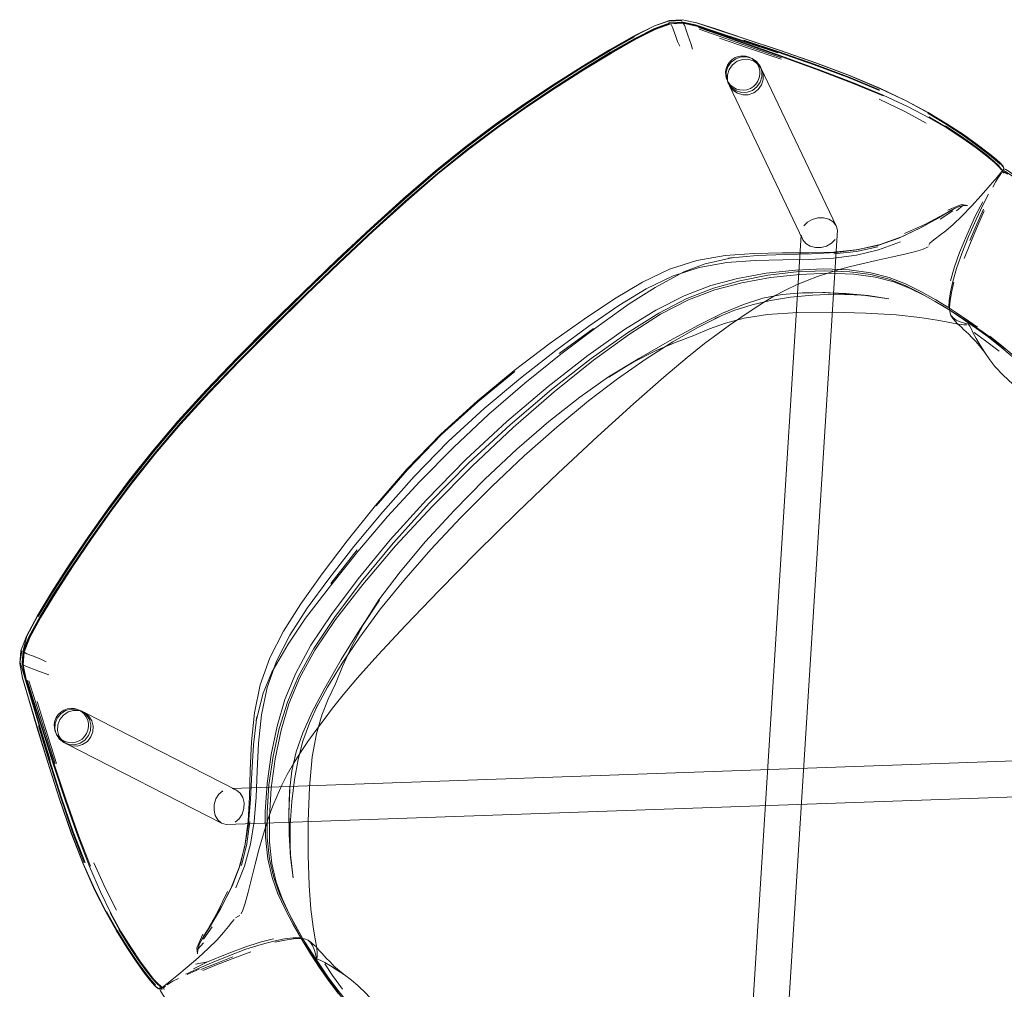
# Model space of a CAD drawing. Units: metres. Extents: x 1.34 to 7.32, y -4.93 to -0.42.
# Drawn here: x 1.59 to 2.03, y -3.48 to -3.05 of the extents above; entities that cross this region are included whole.
import ezdxf

# ---------------------------------------------------------------- set-up
doc = ezdxf.new("R2010")
doc.units = ezdxf.units.M
doc.header["$MEASUREMENT"] = 0

# ---------------------------------------------------------------- blocks, each defined once
blk = doc.blocks.new('0822c376-5858-45ab-9039-bf84843d7883')
at = {"color": 18, "lineweight": 9, "true_color": 0x000000}
for p, q in [((1.88426, -3.05035), (1.87861, -3.05072)), ((1.87859, -3.05079), (1.87202, -3.05314)), ((1.88139, -3.05785), (1.88021, -3.05451)), ((1.92824, -3.06642), (1.90014, -3.05651)), ((1.91151, -3.05935), (1.92663, -3.06439)), ((1.91305, -3.06142), (1.92831, -3.0668)), ((1.91384, -3.06689), (1.91525, -3.06763)), ((1.91865, -3.07083), (1.91921, -3.07194)), ((1.95229, -3.14147), (1.91921, -3.07194)), ((1.94317, -3.06947), (1.95855, -3.07524)), ((1.90455, -3.07842), (1.90511, -3.07953)), ((1.93751, -3.14763), (1.90511, -3.07953)), ((1.90972, -3.08143), (1.91131, -3.08154)), ((2.00128, -3.09802), (1.9933, -3.09334)), ((2.00777, -3.10205), (2.00062, -3.09736)), ((2.01414, -3.10674), (2.00824, -3.10255)), ((2.02425, -3.11543), (2.02223, -3.11351)), ((2.02295, -3.11205), (2.02505, -3.11398)), ((1.99049, -3.14193), (1.99857, -3.13743)), ((2.00392, -3.13484), (1.99833, -3.13863)), ((1.74644, -3.14263), (1.73159, -3.15657)), ((1.93689, -3.14566), (1.90148, -3.70756)), ((1.9807, -3.14857), (1.97108, -3.15215)), ((1.9614, -3.15219), (1.95217, -3.15331)), ((1.86675, -3.16641), (1.85437, -3.17378)), ((1.98293, -3.16722), (1.97571, -3.16442)), ((1.84502, -3.18684), (1.82982, -3.19794)), ((2.01462, -3.19325), (2.01402, -3.19261)), ((1.63997, -3.25388), (1.63062, -3.26642)), ((1.729, -3.29965), (1.74053, -3.28477)), ((1.60107, -3.33329), (1.6032, -3.33431)), ((1.6171, -3.35541), (1.61557, -3.35498)), ((1.60844, -3.3576), (1.60755, -3.35892)), ((1.6171, -3.35541), (1.61851, -3.35615)), ((1.61851, -3.35615), (1.61973, -3.35717)), ((1.61893, -3.35613), (1.62003, -3.35672)), ((1.68723, -3.39098), (1.62003, -3.35672)), ((1.61095, -3.37001), (1.61205, -3.3706)), ((1.68067, -3.40558), (1.61205, -3.3706)), ((1.60891, -3.39447), (1.60376, -3.37825)), ((1.68263, -3.40625), (2.25044, -3.38632)), ((1.68117, -3.3913), (1.67943, -3.39286)), ((1.68848, -3.4037), (1.68673, -3.40526)), ((1.70556, -3.43691), (1.70296, -3.42962)), ((1.62464, -3.43502), (1.62959, -3.44483)), ((1.6314, -3.44522), (1.63586, -3.45333)), ((1.6726, -3.45699), (1.67655, -3.45151)), ((1.7123, -3.4564), (1.71519, -3.45628)), ((1.66828, -3.47008), (1.67447, -3.46702)), ((1.66539, -3.47258), (1.67072, -3.47025)), ((1.73228, -3.48104), (1.72763, -3.47484)), ((1.65498, -3.47848), (1.65532, -3.4792))]:
    blk.add_line(p, q, dxfattribs=at)
for points in [[(1.87853, -3.05106), (1.88408, -3.05068)], [(1.94317, -3.06947), (1.92709, -3.06387), (1.91196, -3.05882), (1.89942, -3.05468), (1.89055, -3.05179), (1.88419, -3.05041), (1.87859, -3.05079)], [(1.88426, -3.05035), (1.89067, -3.05172), (1.89956, -3.05461)], [(1.78961, -3.10754), (1.80261, -3.09778), (1.81535, -3.08882), (1.82804, -3.08037), (1.84071, -3.07227), (1.85281, -3.0649), (1.86362, -3.05875), (1.87242, -3.05431), (1.87891, -3.05197)], [(1.87202, -3.05314), (1.86315, -3.05758), (1.85228, -3.06375), (1.84012, -3.07113), (1.82739, -3.07925)], [(1.84001, -3.07103), (1.85219, -3.06366), (1.86308, -3.0575), (1.87199, -3.05307), (1.87861, -3.05072)], [(1.87203, -3.05419), (1.86334, -3.05863), (1.85262, -3.06478)], [(1.87917, -3.05219), (1.87264, -3.05452), (1.8638, -3.05896), (1.85296, -3.06512)], [(1.87852, -3.0519), (1.87203, -3.05419)], [(1.89886, -3.05574), (1.89007, -3.05283), (1.88385, -3.05146), (1.87841, -3.05165)], [(1.87841, -3.05165), (1.88385, -3.05146)], [(1.87917, -3.05219), (1.88445, -3.05165)], [(1.88021, -3.05451), (1.87979, -3.05342), (1.87917, -3.05219), (1.88475, -3.05188)], [(1.97139, -3.08164), (1.95802, -3.07604), (1.94261, -3.07029), (1.9265, -3.0647), (1.91137, -3.05965), (1.89886, -3.0555), (1.89008, -3.05263), (1.88385, -3.05126)], [(1.88537, -3.0531), (1.88475, -3.05188), (1.89115, -3.05339), (1.90014, -3.05651)], [(1.88537, -3.0531), (1.88575, -3.05416), (1.88679, -3.05726), (1.88745, -3.05921)], [(1.91305, -3.06142), (1.90039, -3.05697), (1.89144, -3.05387)], [(1.89172, -3.05458), (1.90057, -3.05763), (1.91308, -3.06199), (1.92817, -3.06726)], [(1.89956, -3.05461), (1.9121, -3.05875), (1.92721, -3.0638), (1.94327, -3.0694), (1.95862, -3.07516), (1.97197, -3.0808)], [(1.82755, -3.07952), (1.84025, -3.07141), (1.85237, -3.06402), (1.8632, -3.05786)], [(1.88317, -3.06209), (1.8822, -3.05994), (1.88139, -3.05785)], [(1.88745, -3.05921), (1.88815, -3.06128), (1.88887, -3.06332)], [(1.92658, -3.06503), (1.9114, -3.05993), (1.89886, -3.05574)], [(1.92792, -3.06785), (1.91306, -3.06273), (1.90074, -3.05851)], [(1.85262, -3.06478), (1.8406, -3.07214), (1.82798, -3.08024), (1.81531, -3.0887), (1.80256, -3.09769)], [(1.85296, -3.06512), (1.84083, -3.07249), (1.82815, -3.08059), (1.81548, -3.08903)], [(1.90429, -3.0704), (1.90518, -3.06908), (1.90632, -3.06797), (1.90766, -3.06712), (1.90915, -3.06658), (1.91072, -3.06635), (1.91231, -3.06645), (1.91384, -3.06689)], [(1.90766, -3.06712), (1.90632, -3.06797), (1.90518, -3.06908), (1.90429, -3.0704)], [(1.90504, -3.07231), (1.90648, -3.07026), (1.90848, -3.06875), (1.91084, -3.06792), (1.91333, -3.06785), (1.9157, -3.06856), (1.91773, -3.06997)], [(1.90592, -3.06915), (1.90792, -3.06763), (1.91028, -3.0668), (1.91277, -3.06674), (1.91514, -3.06744), (1.91716, -3.06885), (1.91865, -3.07083)], [(1.9157, -3.06856), (1.91333, -3.06785), (1.91084, -3.06792), (1.90848, -3.06875), (1.90648, -3.07026)], [(1.91384, -3.06689), (1.91231, -3.06645), (1.91072, -3.06635), (1.90915, -3.06658)], [(1.91647, -3.06864), (1.91525, -3.06763), (1.91384, -3.06689)], [(1.91815, -3.07132), (1.91745, -3.06989), (1.91647, -3.06864), (1.91525, -3.06763)], [(1.92663, -3.06439), (1.94272, -3.06996), (1.95812, -3.07571), (1.9715, -3.08133)], [(1.95992, -3.0782), (1.9445, -3.07232), (1.92824, -3.06642)], [(1.92831, -3.0668), (1.94447, -3.07265), (1.95982, -3.07852), (1.97302, -3.08405)], [(1.84001, -3.07103), (1.82727, -3.07914), (1.81452, -3.08762), (1.80172, -3.09661), (1.78865, -3.1064)], [(1.90388, -3.07657), (1.90349, -3.07503), (1.90343, -3.07344), (1.9037, -3.07188), (1.90429, -3.0704)], [(1.90349, -3.07503), (1.90343, -3.07344), (1.9037, -3.07188), (1.90429, -3.0704)], [(1.90373, -3.07359), (1.90448, -3.0712), (1.90592, -3.06915)], [(1.90648, -3.07026), (1.90504, -3.07231), (1.9043, -3.0747), (1.90432, -3.07719), (1.90511, -3.07953), (1.90659, -3.08151)], [(1.91584, -3.08272), (1.91348, -3.08355), (1.91099, -3.08362), (1.90862, -3.08291), (1.90659, -3.08151), (1.90511, -3.07953), (1.90432, -3.07719), (1.9043, -3.0747), (1.90504, -3.07231)], [(1.90659, -3.08151), (1.90862, -3.08291), (1.91099, -3.08362), (1.91348, -3.08355), (1.91584, -3.08272), (1.91784, -3.08121), (1.91928, -3.07916), (1.92003, -3.07677), (1.92, -3.07428), (1.91921, -3.07194), (1.91773, -3.06997), (1.9157, -3.06856)], [(1.91773, -3.06997), (1.91921, -3.07194), (1.92, -3.07428), (1.92003, -3.07677), (1.91928, -3.07916), (1.91784, -3.08121), (1.91584, -3.08272)], [(1.9186, -3.07445), (1.91854, -3.07286), (1.91815, -3.07132), (1.91745, -3.06989), (1.91647, -3.06864)], [(1.91815, -3.07132), (1.91854, -3.07286), (1.9186, -3.07445), (1.91833, -3.07601)], [(1.91872, -3.07805), (1.91946, -3.07566), (1.91944, -3.07317), (1.91865, -3.07083)], [(1.90458, -3.07799), (1.90388, -3.07657), (1.90349, -3.07503)], [(1.90455, -3.07842), (1.90376, -3.07607), (1.90373, -3.07359)], [(1.90388, -3.07657), (1.90458, -3.07799), (1.90557, -3.07924), (1.90679, -3.08026), (1.90819, -3.081)], [(1.91833, -3.07601), (1.91774, -3.07749), (1.91686, -3.07881), (1.91572, -3.07992), (1.91437, -3.08076), (1.91288, -3.08131)], [(1.91774, -3.07749), (1.91833, -3.07601), (1.9186, -3.07445)], [(1.98328, -3.0863), (1.97192, -3.08087), (1.95855, -3.07524)], [(1.76114, -3.12956), (1.77525, -3.11741), (1.78877, -3.10653), (1.80184, -3.09673), (1.81464, -3.08773), (1.82739, -3.07925)], [(1.82755, -3.07952), (1.81483, -3.088), (1.80204, -3.09699), (1.78899, -3.10679)], [(1.91043, -3.08251), (1.90806, -3.0818), (1.90603, -3.08039), (1.90455, -3.07842)], [(1.90819, -3.081), (1.90679, -3.08026), (1.90557, -3.07924)], [(1.90819, -3.081), (1.90972, -3.08143), (1.91131, -3.08154), (1.91288, -3.08131)], [(1.91043, -3.08251), (1.91292, -3.08244), (1.91528, -3.08161), (1.91727, -3.0801), (1.91872, -3.07805)], [(1.91774, -3.07749), (1.91686, -3.07881), (1.91572, -3.07992), (1.91437, -3.08076), (1.91288, -3.08131)], [(1.98418, -3.08885), (1.97313, -3.08372), (1.95992, -3.0782)], [(1.97197, -3.0808), (1.98331, -3.08622), (1.99298, -3.09144), (2.00129, -3.09644), (2.00852, -3.10117)], [(1.97138, -3.08551), (1.98259, -3.09095), (1.99215, -3.09617)], [(1.81548, -3.08903), (1.80275, -3.09798), (1.78976, -3.10773), (1.7763, -3.11857), (1.76223, -3.13069), (1.74767, -3.14389), (1.73282, -3.15783), (1.7179, -3.17221), (1.7031, -3.18673), (1.68874, -3.20118)], [(1.78957, -3.1075), (1.80259, -3.09773), (1.81533, -3.08876), (1.80259, -3.09773), (1.78957, -3.10751), (1.77609, -3.11838)], [(1.98328, -3.0863), (1.99295, -3.09153), (2.00127, -3.09653)], [(2.00834, -3.10286), (2.00142, -3.09835), (1.99348, -3.09369), (1.98418, -3.08885)], [(1.99276, -3.09172), (2.00107, -3.09672), (2.00828, -3.10146)], [(1.76196, -3.13048), (1.77605, -3.11834), (1.78954, -3.10747), (1.80256, -3.09769)], [(2.01456, -3.10559), (2.00848, -3.10127), (2.00127, -3.09653)], [(2.02407, -3.11483), (2.02202, -3.1129), (2.01859, -3.11003), (2.0138, -3.10634), (2.00777, -3.10205)], [(2.00828, -3.10146), (2.01436, -3.10578), (2.01918, -3.10947), (2.02264, -3.11232), (2.02472, -3.11422)], [(2.02223, -3.11351), (2.01887, -3.11066), (2.0142, -3.10704), (2.00834, -3.10286)], [(2.00852, -3.10117), (2.01461, -3.10549), (2.01946, -3.10918), (2.02295, -3.11205)], [(1.78865, -3.1064), (1.77513, -3.11728), (1.76102, -3.12943), (1.74644, -3.14263)], [(1.78899, -3.10679), (1.77547, -3.11767), (1.76137, -3.12982), (1.7468, -3.14302)], [(2.02523, -3.11634), (2.02425, -3.11519), (2.02223, -3.11325), (2.01884, -3.11038), (2.01414, -3.10674)], [(2.01456, -3.10559), (2.01939, -3.10927), (2.02286, -3.11213), (2.02495, -3.11404)], [(1.70292, -3.18652), (1.7177, -3.17201), (1.73261, -3.15763), (1.74744, -3.14369), (1.762, -3.1305), (1.77609, -3.11836), (1.78957, -3.1075)], [(1.78961, -3.10754), (1.77613, -3.1184), (1.76205, -3.13053), (1.74749, -3.14372), (1.73265, -3.15766), (1.71773, -3.17204)], [(2.03045, -3.11976), (2.02806, -3.11809), (2.02661, -3.11725), (2.02556, -3.11677), (2.02407, -3.11483)], [(2.02425, -3.11543), (2.02524, -3.11657)], [(2.02637, -3.11571), (2.02495, -3.11404)], [(2.02505, -3.11398), (2.02609, -3.11512), (2.02635, -3.11638)], [(1.77609, -3.11838), (1.762, -3.13051), (1.74744, -3.14371), (1.73261, -3.15764), (1.71769, -3.172), (1.70291, -3.18651), (1.68856, -3.20095)], [(2.01213, -3.13282), (2.01644, -3.12806), (2.02035, -3.12358), (2.02344, -3.11995), (2.02538, -3.11761), (2.02635, -3.11638)], [(2.02535, -3.11812), (2.02444, -3.11943), (2.02378, -3.12039), (2.02287, -3.1219), (2.02156, -3.12434)], [(2.02572, -3.11717), (2.02514, -3.11621)], [(2.02555, -3.11692)], [(2.02556, -3.11677)], [(2.02661, -3.11819), (2.02561, -3.11768)], [(2.02573, -3.11737), (2.02676, -3.11784), (2.02818, -3.11867)], [(2.02573, -3.11737)], [(2.0311, -3.1192), (2.02873, -3.1175), (2.0273, -3.11661), (2.02626, -3.1161)], [(2.02626, -3.1161)], [(2.01422, -3.13871), (2.0172, -3.1324), (2.01961, -3.12749)], [(1.76196, -3.13048), (1.74741, -3.14367), (1.73258, -3.15761), (1.71766, -3.17198), (1.70289, -3.18648)], [(1.7168, -3.17109), (1.73172, -3.15671), (1.74657, -3.14277), (1.76114, -3.12956)], [(2.00116, -3.13582), (2.00259, -3.13494), (2.00367, -3.13435), (2.006, -3.1332), (2.00833, -3.13245), (2.00596, -3.13326), (1.99999, -3.13642)], [(2.01213, -3.13282), (2.00786, -3.13724), (2.00401, -3.14088), (2.00071, -3.14369)], [(2.00554, -3.13491), (2.00833, -3.13245), (2.0104, -3.13247), (2.00772, -3.13208), (2.00161, -3.13451)], [(2.01713, -3.13089), (2.0139, -3.13698), (2.01013, -3.14557)], [(2.00116, -3.13582), (1.99677, -3.13838), (1.98934, -3.14247), (1.98007, -3.1469)], [(1.99999, -3.13642), (1.9918, -3.1407), (1.98257, -3.1449)], [(1.99999, -3.13642), (2.00405, -3.13423), (1.99857, -3.13743)], [(2.01779, -3.13493), (2.0148, -3.1417), (2.01173, -3.14897), (2.00893, -3.15601)], [(2.01134, -3.14806), (2.01441, -3.14077), (2.01736, -3.13407)], [(1.938, -3.14158), (1.93961, -3.13988), (1.94173, -3.13864), (1.94417, -3.13798)], [(1.94417, -3.13798), (1.94668, -3.13796), (1.94902, -3.13859), (1.95095, -3.1398)], [(1.95095, -3.1398), (1.95229, -3.14147), (1.95291, -3.14345)], [(1.95217, -3.15331), (1.96217, -3.152), (1.97173, -3.14979), (1.98116, -3.14642), (1.99049, -3.14193)], [(2.00546, -3.1604), (2.0078, -3.15375), (2.01086, -3.14629), (2.01422, -3.13871)], [(1.70226, -3.18585), (1.71704, -3.17133), (1.73196, -3.15696), (1.7468, -3.14302)], [(1.95291, -3.14345), (1.91725, -3.71029), (1.91729, -3.70778)], [(1.93689, -3.14566), (1.93751, -3.14763), (1.93885, -3.14931), (1.94078, -3.15052), (1.94312, -3.15115)], [(1.99603, -3.14727), (1.99803, -3.14579), (2.00071, -3.14369)], [(2.00282, -3.16577), (2.00444, -3.16001), (2.00686, -3.15328), (2.01013, -3.14557)], [(1.98007, -3.1469), (1.97065, -3.15014), (1.96114, -3.15211), (1.95118, -3.15312), (1.94039, -3.15346), (1.92855, -3.15349)], [(1.95181, -3.14753), (1.95019, -3.14923), (1.94807, -3.15047), (1.94563, -3.15113), (1.94312, -3.15115)], [(1.97079, -3.15077), (1.96123, -3.15284), (1.95125, -3.15393)], [(1.9614, -3.15219), (1.97092, -3.15011), (1.98035, -3.14681)], [(1.9929, -3.15073), (1.99051, -3.15191)], [(1.99603, -3.14727), (1.99475, -3.14822), (1.99372, -3.1491), (1.99325, -3.15002)], [(1.86675, -3.16641), (1.87864, -3.16074), (1.89065, -3.15683), (1.9032, -3.15463), (1.91599, -3.1537), (1.92855, -3.15349)], [(1.95217, -3.15331), (1.94141, -3.15395), (1.9297, -3.15423), (1.91733, -3.15465), (1.90472, -3.15576)], [(1.97108, -3.15215), (1.96134, -3.15445), (1.95125, -3.15578)], [(1.95317, -3.161), (1.95811, -3.15967), (1.96369, -3.1583), (1.97002, -3.15685), (1.97655, -3.15538), (1.98258, -3.154), (1.9874, -3.15282), (1.99051, -3.15191)], [(1.73159, -3.15657), (1.71667, -3.17095), (1.70188, -3.18547), (1.68752, -3.19992)], [(1.83056, -3.19828), (1.84602, -3.1866), (1.86074, -3.17607), (1.87234, -3.16872), (1.88497, -3.16187), (1.89438, -3.15827), (1.90673, -3.15548), (1.90472, -3.15576)], [(1.904, -3.15773), (1.89175, -3.15988), (1.87999, -3.16372), (1.86833, -3.16934)], [(1.904, -3.15773), (1.91649, -3.15681), (1.92879, -3.15655), (1.94048, -3.15637), (1.95125, -3.15578)], [(1.79, -3.24632), (1.80819, -3.22944), (1.82645, -3.2139), (1.84398, -3.20018), (1.86003, -3.18877), (1.87393, -3.18008), (1.88634, -3.17368), (1.89802, -3.16909), (1.90974, -3.16581), (1.92217, -3.16338)], [(1.8726, -3.17877), (1.88506, -3.17244), (1.89684, -3.16794), (1.90873, -3.16478), (1.92141, -3.1625), (1.9343, -3.16109)], [(1.92217, -3.16338), (1.93482, -3.16188), (1.9471, -3.1614), (1.95828, -3.16185), (1.96769, -3.1631), (1.97571, -3.16514), (1.98284, -3.16795), (1.98951, -3.17129)], [(1.97776, -3.16634), (1.96964, -3.16421), (1.96013, -3.16288), (1.94878, -3.16248), (1.93628, -3.16299), (1.92331, -3.16439)], [(1.97571, -3.16442), (1.96756, -3.1623), (1.95803, -3.16099), (1.94674, -3.16058), (1.9343, -3.16109)], [(1.94412, -3.1639), (1.9486, -3.16238), (1.95317, -3.161)], [(2.00546, -3.1604), (2.00383, -3.16605), (2.0028, -3.17074), (2.00223, -3.1745), (2.00203, -3.17738)], [(1.92331, -3.16439), (1.91056, -3.16666), (1.89872, -3.16978), (1.88701, -3.17425), (1.87468, -3.1806)], [(1.94412, -3.1639), (1.93953, -3.16563), (1.93479, -3.16762), (1.92996, -3.1699), (1.92506, -3.1725)], [(2.02722, -3.19607), (2.02153, -3.19163), (2.01662, -3.18811), (2.01101, -3.18425), (2.00487, -3.18023), (1.99836, -3.17625), (1.99166, -3.1725), (1.98495, -3.16915), (1.97776, -3.16634)], [(1.98293, -3.16722), (1.98967, -3.17055), (1.99635, -3.17429), (2.00286, -3.17827)], [(2.00263, -3.17463), (2.00326, -3.17097), (2.00434, -3.1664)], [(1.71773, -3.17204), (1.70294, -3.18655), (1.68858, -3.201), (1.67499, -3.21518), (1.66247, -3.22892), (1.65124, -3.24208)], [(1.67405, -3.21425), (1.68766, -3.20005), (1.70201, -3.1856), (1.7168, -3.17109)], [(1.86833, -3.16934), (1.85618, -3.17671), (1.84298, -3.1858), (1.82835, -3.19656), (1.81271, -3.2088)], [(1.89412, -3.19357), (1.9001, -3.1891), (1.90522, -3.18547), (1.9102, -3.18201), (1.91517, -3.17863), (1.92013, -3.17543), (1.92506, -3.1725)], [(1.92841, -3.17185), (1.91993, -3.17354), (1.91135, -3.17627), (1.90203, -3.18018)], [(1.91514, -3.17637), (1.92332, -3.17446), (1.93214, -3.17312), (1.9419, -3.17223), (1.95219, -3.17177)], [(1.94743, -3.17103), (1.93744, -3.17106), (1.92841, -3.17185)], [(1.94743, -3.17103), (1.95791, -3.17165), (1.94635, -3.17105), (1.95653, -3.17144), (1.9665, -3.17236)], [(1.96431, -3.17218), (1.9665, -3.17236), (1.97563, -3.17374), (1.96431, -3.17218), (1.95219, -3.17177)], [(1.9665, -3.17236), (1.95429, -3.17167), (1.96431, -3.17218)], [(2.01429, -3.18685), (2.00864, -3.18288), (2.00254, -3.17883), (1.99611, -3.17494), (1.98951, -3.17129)], [(1.85437, -3.17378), (1.8409, -3.18282), (1.82594, -3.19345), (1.80995, -3.20555)], [(1.91514, -3.17637), (1.90711, -3.17901), (1.89872, -3.18255), (1.90061, -3.18169)], [(2.00263, -3.17463), (2.00238, -3.17744), (2.00252, -3.17954), (2.00305, -3.18109), (2.004, -3.18225), (2.00537, -3.18316)], [(1.87468, -3.1806), (1.86094, -3.18934), (1.84504, -3.20097), (1.82766, -3.21495), (1.80954, -3.23071), (1.79137, -3.24772), (1.77386, -3.26541), (1.75759, -3.28308), (1.74313, -3.30005), (1.73106, -3.31563), (1.72194, -3.32911)], [(1.77124, -3.26261), (1.78862, -3.2449), (1.80681, -3.22802), (1.82507, -3.21249), (1.84261, -3.19879), (1.85868, -3.18741), (1.8726, -3.17877)], [(1.90203, -3.18018), (1.89146, -3.18537), (1.87858, -3.19229)], [(1.91163, -3.18229), (1.92197, -3.18071), (1.93541, -3.17989), (1.95039, -3.17973), (1.96539, -3.18009), (1.97885, -3.18088)], [(1.97885, -3.18088), (1.98925, -3.18197), (1.99701, -3.18316)], [(2.01478, -3.18632), (2.00905, -3.18234), (2.00286, -3.17827)], [(2.00305, -3.18109), (2.00405, -3.18256), (2.00498, -3.18374)], [(1.85565, -3.2091), (1.86835, -3.20025), (1.88011, -3.19278), (1.89088, -3.18661), (1.90061, -3.18169)], [(1.87281, -3.19669), (1.88157, -3.19301), (1.88934, -3.19), (1.89629, -3.1871), (1.90339, -3.18448), (1.91163, -3.18229)], [(1.99701, -3.18316), (2.00256, -3.18425), (2.00632, -3.18503), (2.00872, -3.1853), (2.01009, -3.18525)], [(2.00753, -3.18617), (2.00595, -3.18481), (2.00498, -3.18374)], [(2.01099, -3.18502), (2.00896, -3.18451), (2.00706, -3.18389), (2.00537, -3.18316)], [(2.01074, -3.18509), (2.01144, -3.18583)], [(1.70226, -3.18585), (1.6879, -3.20029), (1.6743, -3.21448), (1.66176, -3.22824), (1.65051, -3.24144), (1.64035, -3.25421), (1.631, -3.26674), (1.62217, -3.27922), (1.6137, -3.29169), (1.60598, -3.30359), (1.59952, -3.31424)], [(1.70289, -3.18648), (1.68854, -3.20091), (1.67494, -3.21509), (1.66242, -3.22883), (1.65117, -3.24201), (1.64102, -3.25475)], [(1.68857, -3.20095), (1.67496, -3.21513), (1.66245, -3.22887), (1.67498, -3.21513), (1.68856, -3.20095), (1.70292, -3.18652)], [(2.00753, -3.18617), (2.00873, -3.18746), (2.01076, -3.18929), (2.01224, -3.19092), (2.01462, -3.19325)], [(2.01144, -3.18583), (2.01191, -3.18696), (2.01276, -3.18873), (2.01413, -3.19127), (2.01589, -3.1943)], [(2.01326, -3.18874), (2.01835, -3.19231), (2.0243, -3.19693)], [(2.01429, -3.18685), (2.01949, -3.19063), (2.02557, -3.19542), (2.03394, -3.20256)], [(1.85169, -3.20823), (1.86387, -3.20096), (1.85183, -3.20844), (1.86503, -3.20019), (1.87858, -3.19229)], [(1.87616, -3.20842), (1.88642, -3.19973), (1.89412, -3.19357)], [(2.01794, -3.19756), (2.01622, -3.19537), (2.01402, -3.19261)], [(2.01589, -3.1943), (2.01794, -3.19756), (2.02015, -3.20078), (2.02242, -3.20368), (2.02611, -3.20754), (2.0326, -3.21361), (2.04326, -3.22314)], [(2.04692, -3.21273), (2.03472, -3.20219), (2.02632, -3.19514), (2.02025, -3.19033)], [(1.83056, -3.19828), (1.81466, -3.21101), (1.79879, -3.22479), (1.78326, -3.23939)], [(1.79705, -3.25356), (1.81119, -3.24032), (1.82534, -3.22806), (1.839, -3.21721), (1.85169, -3.20823), (1.86291, -3.20158), (1.87281, -3.19669)], [(1.68874, -3.20118), (1.67515, -3.21536), (1.66263, -3.22909), (1.65142, -3.24224), (1.64131, -3.25495), (1.63201, -3.26742)], [(1.63997, -3.25388), (1.65013, -3.24109), (1.66138, -3.22789), (1.67392, -3.21412), (1.68752, -3.19992)], [(1.81021, -3.2059), (1.79385, -3.21927), (1.77787, -3.23385), (1.76285, -3.24942), (1.74902, -3.26539)], [(1.80995, -3.20555), (1.79362, -3.21898), (1.77763, -3.2336)], [(1.75186, -3.26797), (1.76583, -3.25233), (1.78087, -3.23693), (1.79668, -3.22233), (1.81271, -3.2088)], [(1.81132, -3.26823), (1.82942, -3.2509), (1.84688, -3.23465), (1.86277, -3.22023), (1.87616, -3.20842)], [(1.85565, -3.2091), (1.84289, -3.21895)], [(1.61343, -3.29154), (1.6219, -3.27905), (1.63074, -3.26655), (1.64009, -3.254), (1.65025, -3.24122), (1.66151, -3.22801), (1.67405, -3.21425)], [(1.81445, -3.24325), (1.82885, -3.23056), (1.84289, -3.21895)], [(1.66245, -3.22887), (1.65121, -3.24205), (1.66244, -3.22887)], [(1.73614, -3.28076), (1.74868, -3.26513), (1.76257, -3.24918), (1.77763, -3.2336)], [(1.65124, -3.24208), (1.64112, -3.25481), (1.6318, -3.26729), (1.623, -3.27973), (1.61456, -3.29217), (1.60685, -3.30405), (1.6004, -3.31468), (1.59572, -3.32335), (1.5932, -3.32978)], [(1.72873, -3.30064), (1.74084, -3.28551), (1.75401, -3.26998), (1.76823, -3.25451), (1.78326, -3.23939)], [(1.74237, -3.29898), (1.75657, -3.28184), (1.77262, -3.26403), (1.79, -3.24632)], [(1.77317, -3.2847), (1.78626, -3.27067), (1.80013, -3.25672), (1.81445, -3.24325)], [(1.64102, -3.25475), (1.63169, -3.26724), (1.62287, -3.27966), (1.61443, -3.29205)], [(1.75954, -3.29447), (1.77076, -3.28112), (1.78342, -3.26732), (1.79705, -3.25356)], [(1.72016, -3.32698), (1.72919, -3.31331), (1.74102, -3.29757), (1.7552, -3.28042), (1.77124, -3.26261)], [(1.60562, -3.3034), (1.61334, -3.29144), (1.6218, -3.27893), (1.63062, -3.26642)], [(1.63201, -3.26742), (1.62322, -3.27985), (1.61477, -3.2923)], [(1.70074, -3.34559), (1.70492, -3.33395), (1.71086, -3.32245), (1.71856, -3.31052), (1.72802, -3.29758), (1.73918, -3.28326), (1.75186, -3.26797)], [(1.81132, -3.26823), (1.7935, -3.28583), (1.77676, -3.30283), (1.7619, -3.31831), (1.74972, -3.33136)], [(1.70797, -3.3208), (1.71568, -3.30863), (1.72509, -3.29542), (1.73614, -3.28076)], [(1.75096, -3.31088), (1.76117, -3.29841), (1.77317, -3.2847)], [(1.59289, -3.32927), (1.59455, -3.32292), (1.59924, -3.31418), (1.60571, -3.30349), (1.61343, -3.29154)], [(1.61443, -3.29205), (1.60673, -3.30386), (1.60029, -3.3144), (1.59561, -3.32297)], [(1.59592, -3.32358), (1.6006, -3.31487), (1.60706, -3.30421), (1.61477, -3.2923)], [(1.73094, -3.34402), (1.73416, -3.33634), (1.73808, -3.32769), (1.74324, -3.31793), (1.75021, -3.3069), (1.75954, -3.29447)], [(1.72873, -3.30064), (1.7178, -3.31506), (1.71012, -3.32645)], [(1.72144, -3.32835), (1.73052, -3.3147), (1.74237, -3.29898)], [(1.60562, -3.3034), (1.59917, -3.31411), (1.59448, -3.32289), (1.59195, -3.32944), (1.59143, -3.33508)], [(1.75021, -3.3069), (1.7426, -3.31888), (1.75041, -3.30705), (1.74179, -3.32001)], [(1.75096, -3.31088), (1.74177, -3.32333), (1.73397, -3.33488), (1.72751, -3.34547)], [(1.74179, -3.32001), (1.73353, -3.33333), (1.72625, -3.34602), (1.72076, -3.35643)], [(1.59313, -3.32938), (1.59254, -3.3347), (1.59289, -3.32927), (1.59561, -3.32297)], [(1.59592, -3.32358), (1.59341, -3.33005), (1.59295, -3.33561), (1.59415, -3.33627)], [(1.69389, -3.36965), (1.69518, -3.35689), (1.69773, -3.34441), (1.70197, -3.33252), (1.70797, -3.3208)], [(1.69627, -3.35844), (1.69593, -3.36044), (1.69907, -3.34818), (1.70292, -3.33888), (1.71012, -3.32645)], [(1.70155, -3.38869), (1.7034, -3.37609), (1.70618, -3.36374), (1.70979, -3.35211), (1.7147, -3.34057), (1.72144, -3.32835)], [(1.72194, -3.32911), (1.71525, -3.34126), (1.71045, -3.35283), (1.70701, -3.36458), (1.70439, -3.37726), (1.70263, -3.39018)], [(1.70517, -3.3627), (1.70867, -3.3509), (1.71349, -3.33926), (1.72016, -3.32698)], [(1.59149, -3.33501), (1.5923, -3.32938)], [(1.60376, -3.37825), (1.59913, -3.36299), (1.59534, -3.35035), (1.59269, -3.34141), (1.59149, -3.33501), (1.59202, -3.32943)], [(1.59341, -3.33005), (1.59272, -3.33531)], [(1.59716, -3.33171), (1.5957, -3.33114), (1.59462, -3.3307), (1.59341, -3.33005)], [(1.60107, -3.33329), (1.599, -3.33242), (1.59716, -3.33171)], [(1.72973, -3.35475), (1.73437, -3.3489), (1.74074, -3.34138), (1.74972, -3.33136)], [(1.60369, -3.37837), (1.59906, -3.36313), (1.59526, -3.35049), (1.59262, -3.34152), (1.59143, -3.33508)], [(1.59177, -3.3349), (1.59354, -3.34096)], [(1.59254, -3.3347), (1.59375, -3.34095), (1.59641, -3.34982), (1.60494, -3.37777)], [(1.59385, -3.34111), (1.59264, -3.33503), (1.59391, -3.34138)], [(1.59295, -3.33561), (1.59428, -3.34205), (1.59715, -3.35111), (1.60129, -3.36397)], [(1.59827, -3.3378), (1.59519, -3.33667), (1.59415, -3.33627)], [(1.60427, -3.34004), (1.60225, -3.33927), (1.6002, -3.33851), (1.59827, -3.3378)], [(1.59354, -3.34096), (1.59618, -3.34981), (1.59997, -3.36242)], [(1.59391, -3.34138), (1.5967, -3.35036), (1.59385, -3.34111)], [(1.59474, -3.34235), (1.5976, -3.35137), (1.60666, -3.37955), (1.61206, -3.39586), (1.61751, -3.41136), (1.62266, -3.4247)], [(1.59545, -3.34265), (1.59826, -3.35158), (1.60712, -3.37942)], [(1.69589, -3.39419), (1.69639, -3.38251), (1.69699, -3.37023), (1.69826, -3.35777), (1.70074, -3.34559)], [(1.72751, -3.34547), (1.72231, -3.35505), (1.72322, -3.35319)], [(1.72261, -3.36608), (1.72502, -3.35791), (1.72784, -3.35088), (1.73094, -3.34402)], [(1.60772, -3.37919), (1.60301, -3.36419), (1.59913, -3.35177)], [(1.61399, -3.35487), (1.61241, -3.3551), (1.61092, -3.35565), (1.60958, -3.3565), (1.60844, -3.3576), (1.60755, -3.35892), (1.60696, -3.3604), (1.60669, -3.36197), (1.60675, -3.36355), (1.60714, -3.36509), (1.60785, -3.36652), (1.60883, -3.36777), (1.61005, -3.36878)], [(1.60958, -3.3565), (1.61092, -3.35565), (1.61241, -3.3551), (1.61399, -3.35487)], [(1.61661, -3.35527), (1.61412, -3.35518), (1.61172, -3.35586)], [(1.61399, -3.35487), (1.61557, -3.35498), (1.6171, -3.35541)], [(1.62087, -3.35766), (1.61893, -3.35613), (1.61661, -3.35527)], [(1.71287, -3.38632), (1.71446, -3.37755), (1.71659, -3.36943), (1.71946, -3.36147), (1.72322, -3.35319)], [(1.71551, -3.37438), (1.71885, -3.36952), (1.72236, -3.36465), (1.72597, -3.35977), (1.72973, -3.35475)], [(1.60805, -3.3592), (1.60716, -3.36153), (1.60702, -3.36402), (1.60766, -3.36641)], [(1.61172, -3.35586), (1.60963, -3.35724), (1.60805, -3.3592)], [(1.61522, -3.35577), (1.61771, -3.35587), (1.62003, -3.35672), (1.62196, -3.35826), (1.62332, -3.36032), (1.62396, -3.36271), (1.62382, -3.3652), (1.62293, -3.36753), (1.62136, -3.36948), (1.61926, -3.37087), (1.61686, -3.37155), (1.61437, -3.37145), (1.61205, -3.3706), (1.61012, -3.36906), (1.60876, -3.367), (1.60812, -3.36461)], [(1.62396, -3.36271), (1.62332, -3.36032), (1.62196, -3.35826), (1.62003, -3.35672), (1.61771, -3.35587), (1.61522, -3.35577), (1.61281, -3.35645), (1.61072, -3.35784), (1.60915, -3.35979), (1.60826, -3.36213), (1.60812, -3.36461), (1.60876, -3.367)], [(1.60812, -3.36461), (1.60826, -3.36213), (1.60915, -3.35979), (1.61072, -3.35784), (1.61281, -3.35645), (1.61522, -3.35577)], [(1.62187, -3.36297), (1.6218, -3.36138), (1.62141, -3.35984), (1.62071, -3.35842), (1.61973, -3.35717), (1.61851, -3.35615)], [(1.6216, -3.36454), (1.62187, -3.36297), (1.6218, -3.36138), (1.62141, -3.35984), (1.62071, -3.35842)], [(1.62273, -3.3646), (1.62286, -3.36212), (1.62222, -3.35973), (1.62087, -3.35766)], [(1.69344, -3.39505), (1.69405, -3.38336), (1.69481, -3.37101), (1.69627, -3.35844)], [(1.71171, -3.38256), (1.71363, -3.37413), (1.7166, -3.36563), (1.72076, -3.35643)], [(1.59967, -3.36256), (1.60429, -3.37781), (1.60942, -3.39404)], [(1.6203, -3.42301), (1.61508, -3.40949), (1.60975, -3.39394), (1.60461, -3.37769), (1.59997, -3.36242)], [(1.60129, -3.36397), (1.60628, -3.37947), (1.61172, -3.39588), (1.61719, -3.41145)], [(1.60714, -3.36509), (1.60675, -3.36355), (1.60669, -3.36197), (1.60696, -3.3604)], [(1.60876, -3.367), (1.61012, -3.36906), (1.61205, -3.3706), (1.61437, -3.37145), (1.61686, -3.37155), (1.61926, -3.37087), (1.62136, -3.36948), (1.62293, -3.36753), (1.62382, -3.3652), (1.62396, -3.36271)], [(1.61898, -3.36844), (1.62012, -3.36733), (1.62101, -3.36601), (1.6216, -3.36454), (1.62187, -3.36297)], [(1.70517, -3.3627), (1.70254, -3.3753), (1.70078, -3.38815), (1.69993, -3.40057)], [(1.60766, -3.36641), (1.60902, -3.36847), (1.61095, -3.37001), (1.61327, -3.37086), (1.61576, -3.37095)], [(1.61005, -3.36878), (1.60883, -3.36777), (1.60785, -3.36652)], [(1.61898, -3.36844), (1.62012, -3.36733), (1.62101, -3.36601), (1.6216, -3.36454)], [(1.62026, -3.36889), (1.62183, -3.36694), (1.62273, -3.3646)], [(1.71955, -3.38978), (1.72074, -3.37637), (1.72261, -3.36608)], [(1.61299, -3.36996), (1.61146, -3.36953), (1.61005, -3.36878)], [(1.61005, -3.36878), (1.61146, -3.36953), (1.61299, -3.36996), (1.61457, -3.37006), (1.61615, -3.36984), (1.61764, -3.36929)], [(1.61299, -3.36996), (1.61457, -3.37006), (1.61615, -3.36984), (1.61764, -3.36929), (1.61898, -3.36844)], [(1.61576, -3.37095), (1.61817, -3.37028), (1.62026, -3.36889)], [(1.68527, -3.39031), (2.24815, -3.37048), (2.25066, -3.37052)], [(1.68882, -3.42417), (1.69106, -3.41472), (1.69234, -3.4048), (1.69298, -3.39402), (1.69334, -3.38219), (1.69389, -3.36965)], [(1.71551, -3.37438), (1.71244, -3.37923), (1.70971, -3.38406), (1.7073, -3.38882)], [(1.61944, -3.42357), (1.61418, -3.41007), (1.60884, -3.39457), (1.60369, -3.37837)], [(1.71041, -3.40047), (1.7109, -3.39076), (1.71036, -3.40155), (1.71069, -3.41203), (1.71041, -3.40047), (1.71036, -3.40155), (1.71066, -3.39156), (1.71171, -3.38256)], [(1.6987, -3.4119), (1.70016, -3.407), (1.70167, -3.40247), (1.70332, -3.39804), (1.70518, -3.3935), (1.7073, -3.38882)], [(1.70155, -3.38869), (1.70074, -3.40095), (1.70088, -3.41213), (1.70187, -3.42156), (1.70369, -3.42964), (1.70629, -3.43684), (1.70945, -3.4436)], [(1.71287, -3.38632), (1.71171, -3.39605), (1.71096, -3.40632)], [(1.72014, -3.44364), (1.71934, -3.43321), (1.71892, -3.41974), (1.71897, -3.40474), (1.71955, -3.38978)], [(1.62464, -3.43502), (1.61952, -3.42352), (1.61426, -3.41), (1.60891, -3.39447)], [(1.61999, -3.42311), (1.61475, -3.40958), (1.60942, -3.39404)], [(1.67943, -3.39286), (1.67813, -3.39495), (1.6774, -3.39737), (1.67731, -3.39988)], [(1.68848, -3.4037), (1.68978, -3.40161), (1.69051, -3.39919), (1.69059, -3.39668), (1.69003, -3.39433), (1.68887, -3.39237), (1.68723, -3.39098), (1.68527, -3.39031)], [(1.69589, -3.39419), (1.695, -3.40494), (1.69339, -3.41498)], [(1.70263, -3.39018), (1.70177, -3.40266), (1.70185, -3.41401), (1.70292, -3.42355), (1.70483, -3.43172)], [(1.69344, -3.39505), (1.6925, -3.40579), (1.69092, -3.41575), (1.68844, -3.42524)], [(1.68263, -3.40625), (1.68067, -3.40558), (1.67903, -3.40419), (1.67787, -3.40223), (1.67731, -3.39988)], [(1.69993, -3.40057), (1.70002, -3.41186), (1.70107, -3.42142), (1.70296, -3.42962)], [(1.71104, -3.41845), (1.71115, -3.42064), (1.71051, -3.41064), (1.71041, -3.40047)], [(1.68482, -3.43457), (1.68879, -3.42444), (1.69113, -3.41498), (1.6925, -3.40579)], [(1.69315, -3.40488), (1.69178, -3.41483), (1.68945, -3.42432)], [(1.71096, -3.40632), (1.71104, -3.41845), (1.71228, -3.42979), (1.71115, -3.42064), (1.71081, -3.40841), (1.71104, -3.41845)], [(1.61719, -3.41145), (1.62233, -3.42481), (1.62716, -3.43599), (1.63175, -3.44541), (1.63618, -3.45348), (1.6405, -3.46052)], [(1.6987, -3.4119), (1.69718, -3.41744), (1.69555, -3.42372), (1.6939, -3.43021)], [(1.68697, -3.43417), (1.69082, -3.42465), (1.69339, -3.41498)], [(1.63881, -3.46065), (1.63427, -3.4533), (1.62951, -3.44485), (1.62456, -3.43505), (1.61944, -3.42357)], [(1.62417, -3.42311), (1.6293, -3.43446), (1.63426, -3.44415)], [(1.67634, -3.44994), (1.68064, -3.44263), (1.68532, -3.43349), (1.68882, -3.42417)], [(1.68844, -3.42524), (1.68482, -3.43457), (1.68007, -3.44376), (1.67534, -3.45171)], [(1.6939, -3.43021), (1.69236, -3.43619), (1.69104, -3.44098), (1.69004, -3.44406), (1.68932, -3.44572)], [(1.70483, -3.43172), (1.70744, -3.43898), (1.7106, -3.44578), (1.71417, -3.45258)], [(1.6743, -3.45311), (1.6788, -3.44504), (1.68325, -3.43593)], [(1.70556, -3.43691), (1.70871, -3.44374), (1.71226, -3.45052), (1.71606, -3.45713)], [(1.62959, -3.44483), (1.63437, -3.45328), (1.63891, -3.46062), (1.64305, -3.46681), (1.64661, -3.47174)], [(1.62979, -3.44464), (1.63456, -3.45309), (1.63911, -3.46042), (1.64325, -3.46661), (1.64681, -3.47153)], [(1.6878, -3.44685), (1.6888, -3.44641)], [(1.70945, -3.4436), (1.71292, -3.4503), (1.71663, -3.45683), (1.72051, -3.46304)], [(1.72205, -3.457), (1.72112, -3.45142), (1.72014, -3.44364)], [(1.67634, -3.44994), (1.67366, -3.45425), (1.67274, -3.45566), (1.67211, -3.45672)], [(1.68155, -3.45403), (1.68372, -3.4514), (1.68525, -3.44945), (1.68623, -3.4482)], [(1.68682, -3.44751), (1.6878, -3.44685)], [(1.65204, -3.47657), (1.65016, -3.47446), (1.64738, -3.47096), (1.64383, -3.46607), (1.6397, -3.45993), (1.63522, -3.45266)], [(1.65478, -3.47795), (1.65717, -3.47608), (1.66089, -3.47309), (1.66548, -3.46931), (1.67035, -3.46513), (1.6749, -3.46099), (1.67864, -3.45725), (1.68155, -3.45403)], [(1.67234, -3.45467), (1.66974, -3.46071), (1.67006, -3.46339), (1.67009, -3.46133), (1.6709, -3.45902), (1.67211, -3.45672)], [(1.67262, -3.45861), (1.67009, -3.46133), (1.67096, -3.45898), (1.6743, -3.45311)], [(1.67534, -3.45171), (1.67199, -3.4571), (1.6743, -3.45311)], [(1.71417, -3.45258), (1.71797, -3.45919), (1.72181, -3.46544), (1.72552, -3.47116)], [(1.66482, -3.47246), (1.66979, -3.47019), (1.67619, -3.46739), (1.68386, -3.46424), (1.69141, -3.46139), (1.69812, -3.45923)], [(1.66908, -3.46802), (1.67447, -3.46702), (1.68316, -3.46349), (1.69096, -3.46044), (1.69776, -3.45821), (1.70356, -3.45674)], [(1.69812, -3.45923), (1.70381, -3.45777), (1.70853, -3.45686), (1.7123, -3.4564)], [(1.71525, -3.45663), (1.71242, -3.4568), (1.70875, -3.45733), (1.70415, -3.45828)], [(1.71888, -3.4574), (1.71734, -3.45682), (1.71525, -3.45663)], [(1.71606, -3.45713), (1.71996, -3.46343), (1.72378, -3.46926), (1.72763, -3.47484), (1.72396, -3.46952)], [(1.71888, -3.4574), (1.72001, -3.45838), (1.72088, -3.45977)], [(1.71888, -3.4574)], [(1.71958, -3.45786), (1.72147, -3.4594), (1.72251, -3.4604)], [(1.72088, -3.45977), (1.72157, -3.46148), (1.72213, -3.4634), (1.72258, -3.46545)], [(1.72284, -3.46455), (1.72293, -3.46319), (1.72272, -3.46078), (1.72205, -3.457)], [(1.63881, -3.46065), (1.64295, -3.46686), (1.64651, -3.4718), (1.64929, -3.47537)], [(1.64019, -3.46041), (1.64422, -3.46642), (1.64773, -3.47122), (1.65051, -3.47468), (1.65239, -3.47676), (1.65352, -3.47777)], [(1.65374, -3.47778), (1.65263, -3.47676), (1.65077, -3.4747), (1.64801, -3.47126), (1.64451, -3.46649), (1.6405, -3.46052)], [(1.67231, -3.47085), (1.67916, -3.46805), (1.68651, -3.46518), (1.69364, -3.46258)], [(1.72051, -3.46304), (1.72433, -3.46879), (1.72796, -3.4741), (1.73258, -3.48029), (1.73949, -3.48886)], [(1.72686, -3.46533), (1.72509, -3.46325), (1.72358, -3.46173), (1.72251, -3.4604)], [(1.68562, -3.46476), (1.67824, -3.46763), (1.67146, -3.4704)], [(1.77362, -3.51532), (1.75981, -3.49874), (1.75057, -3.48783), (1.74469, -3.48118), (1.74093, -3.47738), (1.73809, -3.47503), (1.73493, -3.47273), (1.73173, -3.47059), (1.72875, -3.46875), (1.72625, -3.46732), (1.7245, -3.46642), (1.72278, -3.46564), (1.72284, -3.46455)], [(1.73413, -3.47907), (1.72967, -3.47299), (1.72624, -3.46782)], [(1.72686, -3.46533), (1.72845, -3.46686), (1.73072, -3.4693)], [(1.65285, -3.47889), (1.65122, -3.47743), (1.64937, -3.47529), (1.64661, -3.47174)], [(1.64681, -3.47153), (1.64957, -3.47507), (1.65141, -3.4772)], [(1.72552, -3.47116), (1.7289, -3.47616), (1.73319, -3.48197), (1.7396, -3.49011)], [(1.73009, -3.46868), (1.73279, -3.47095), (1.73493, -3.47273)], [(1.64929, -3.47537), (1.65116, -3.47752), (1.65227, -3.47859)], [(1.65371, -3.47797), (1.65204, -3.47657)], [(1.65408, -3.4781), (1.65225, -3.47667), (1.65328, -3.47759), (1.65433, -3.47828)], [(1.66161, -3.47432), (1.65914, -3.47557), (1.6576, -3.47643), (1.65662, -3.47706)], [(1.65285, -3.47889), (1.65372, -3.47826), (1.65438, -3.47917)], [(1.67134, -3.50281), (1.6666, -3.49709), (1.66237, -3.49183), (1.65884, -3.48729), (1.65621, -3.48372), (1.65457, -3.4813), (1.65373, -3.47984), (1.65324, -3.47879)], [(1.65478, -3.47795), (1.65353, -3.47889)], [(1.65466, -3.4786), (1.65374, -3.47778)], [(1.65453, -3.4783)], [(1.65453, -3.4783)], [(1.65498, -3.47848), (1.65587, -3.47756)]]:
    blk.add_lwpolyline(points, dxfattribs=at)
for points in [[(1.88418, -3.05156), (1.89049, -3.05301)], [(1.8994, -3.05604), (1.89022, -3.05294)], [(2.02506, -3.1161), (2.02416, -3.11505)], [(1.99733, -3.13806), (1.98965, -3.14233), (1.99677, -3.13838)], [(1.93663, -3.17127), (1.94635, -3.17105), (1.94743, -3.17103)], [(2.004, -3.18225), (2.00323, -3.18132), (2.00419, -3.18247)], [(1.64107, -3.25478), (1.63174, -3.26726), (1.64107, -3.25478), (1.65121, -3.24205)], [(1.68049, -3.44294), (1.67601, -3.4505)], [(1.72022, -3.45857), (1.7191, -3.45758)]]:
    blk.add_lwpolyline(points, close=True, dxfattribs=at)
blk = doc.blocks.new('35373924-6225-4034-aa63-f995f1b2ea0a')
blk.add_blockref('0822c376-5858-45ab-9039-bf84843d7883', (0, 0))

msp = doc.modelspace()

# ---------------------------------------------------------------- block references
msp.add_blockref('35373924-6225-4034-aa63-f995f1b2ea0a', (0, 0))

doc.saveas('drawing.dxf')
